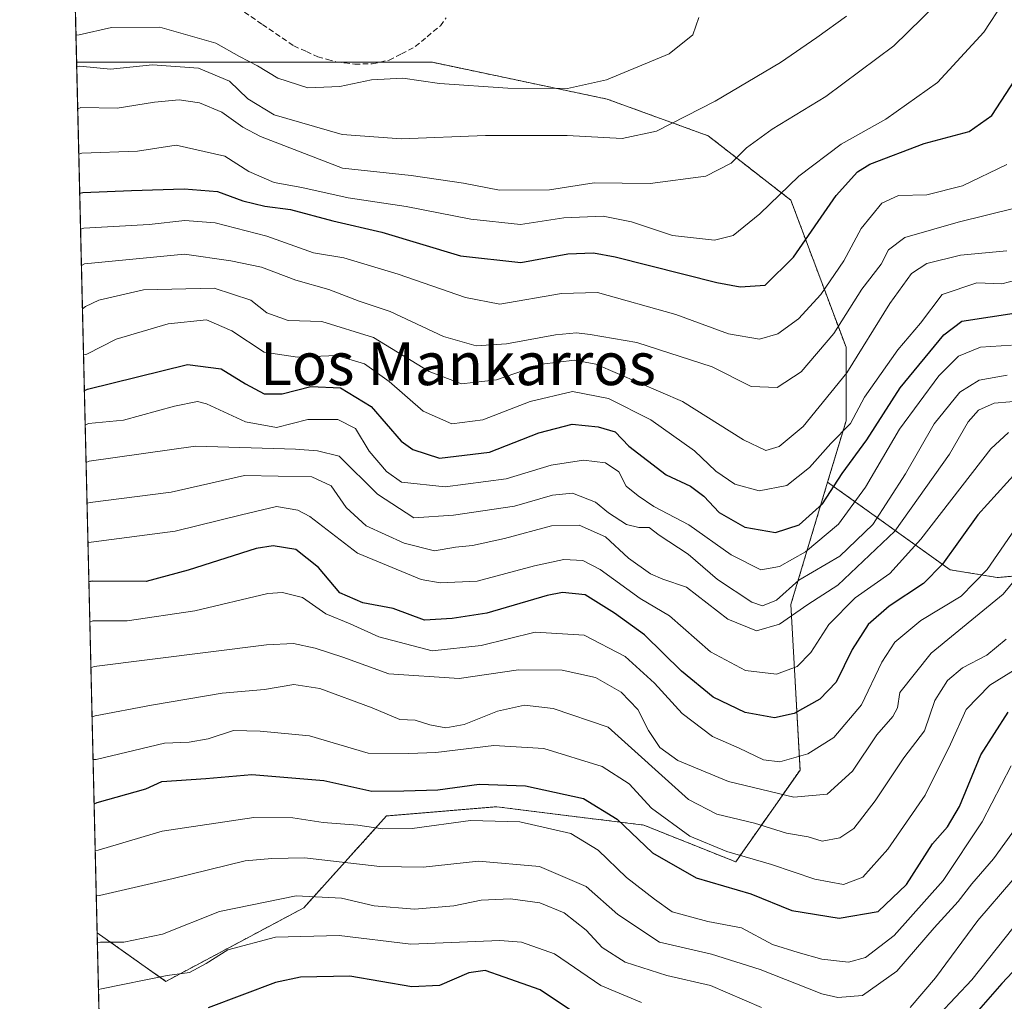
# Model space of a CAD drawing. Units: metres. Extents: x 661701 to 665161, y 4744212 to 4746606.
# Drawn here: x 661701 to 661886, y 4745897 to 4746081 of the extents above; entities that cross this region are included whole.
import ezdxf
from ezdxf.enums import TextEntityAlignment as Align

# ---------------------------------------------------------------- set-up
doc = ezdxf.new("R2010")
doc.units = ezdxf.units.M
doc.header["$MEASUREMENT"] = 0
doc.linetypes.add('TRAZOS', pattern=[0.75, 0.5, -0.25])
doc.linetypes.add('TRAZOSX2', pattern=[1.5, 1, -0.5])
for name, color, linetype, lineweight in [('Arbolado forestal', 92, 'TRAZOS', 0), ('Arbolado forestal CxS', 92, 'Continuous', 0), ('Comarca CxS', 133, 'Continuous', 0), ('Comunidad Autónoma CxS', 142, 'Continuous', 0), ('Curva de nivel maestra', 36, 'Continuous', 30), ('Curva de nivel normal', 36, 'Continuous', 0), ('Entidad de ámbito territorial CxS', 92, 'Continuous', 0), ('Municipio CxS', 142, 'Continuous', 0), ('Provincia CxS', 1, 'Continuous', 0), ('Senda', 19, 'TRAZOSX2', 0), ('Texto cartográfico', 19, 'Continuous', 0)]:
    doc.layers.add(name, color=color, linetype=linetype, lineweight=lineweight)
doc.styles.add('Arial', font='txt', dxfattribs={"height": 0.2})

# ---------------------------------------------------------------- blocks, each defined once
blk = doc.blocks.new('*U154')
at = {"layer": 'Arbolado forestal CxS', "color": 92, "linetype": 'Continuous', "lineweight": 0}
blk.add_polyline3d([(661847.5, 4745940.09, 968.3), (661835.45, 4745922.88, 953.72), (661818.23, 4745929.76, 952.37), (661790.69, 4745933.21, 946.61), (661770.03, 4745931.49, 946.48), (661754.53, 4745914.27, 932.53), (661728.71, 4745900.5, 929.01), (661715.82, 4745909.6, 935.96), (661711.98, 4746072.66, 1040.82), (661757.98, 4746072.66, 1045.91), (661778.64, 4746072.66, 1046.45), (661811.35, 4746065.77, 1043.45), (661830.29, 4746058.88, 1037.72), (661845.78, 4746046.83, 1028.79), (661856.11, 4746019.29, 1012.62), (661856.11, 4746005.51, 1005.98), (661852.66, 4745994, 1001), (661845.78, 4745971.08, 987.07), (661847.5, 4745940.09, 968.3)], close=True, dxfattribs=at)
blk = doc.blocks.new('*U160')
at = {"layer": 'Arbolado forestal CxS', "color": 92, "linetype": 'Continuous', "lineweight": 0}
blk.add_polyline3d([(661847.5, 4745940.09, 968.3), (661835.45, 4745922.88, 953.72), (661818.23, 4745929.76, 952.37), (661790.69, 4745933.21, 946.61), (661770.03, 4745931.49, 946.48), (661754.53, 4745914.27, 932.53), (661728.71, 4745900.5, 929.01), (661715.82, 4745909.6, 935.96), (661711.98, 4746072.66, 1040.82), (661757.98, 4746072.66, 1045.91), (661778.64, 4746072.66, 1046.45), (661811.35, 4746065.77, 1043.45), (661830.29, 4746058.88, 1037.72), (661845.78, 4746046.83, 1028.79), (661856.11, 4746019.29, 1012.62), (661856.11, 4746005.51, 1005.98), (661852.66, 4745994, 1001), (661845.78, 4745971.08, 987.07), (661847.5, 4745940.09, 968.3)], close=True, dxfattribs=at)
blk = doc.blocks.new('*U171')
at = {"layer": 'Curva de nivel normal', "color": 36, "linetype": 'Continuous', "lineweight": 0}
blk.add_polyline3d([(661713.27, 4746017.87, 1005), (661713.87, 4746018.01, 1005), (661719.37, 4746020.8, 1005), (661729.14, 4746023.69, 1005), (661736.29, 4746024.43, 1005), (661741.03, 4746022.35, 1005), (661747.1, 4746018.35, 1005), (661753.35, 4746017.43, 1005), (661760.66, 4746017.71, 1005), (661765.88, 4746016.2, 1005), (661770.54, 4746012.87, 1005), (661776.88, 4746007.28, 1005), (661782.24, 4746004.94, 1005), (661788.1, 4746005.67, 1005), (661796.92, 4746009.13, 1005), (661804.89, 4746010.98, 1005), (661811.59, 4746009.68, 1005), (661819.54, 4746005.68, 1005), (661827.74, 4745999.85, 1005), (661831.75, 4745996.1, 1005), (661835.29, 4745993.64, 1005), (661839.83, 4745992.41, 1005), (661845, 4745993.4, 1005), (661849.28, 4745996.74, 1005), (661853.29, 4746001.25, 1005), (661856.94, 4746004.99, 1005), (661859.6, 4746009.92, 1005), (661865.8, 4746018.8, 1005), (661870.07, 4746023.82, 1005), (661874.14, 4746029.16, 1005), (661880.6, 4746031.38, 1005), (661885.27, 4746031.18, 1005), (661891.03, 4746032.68, 1005)], dxfattribs=at)
blk = doc.blocks.new('*U187')
at = {"layer": 'Curva de nivel normal', "color": 36, "linetype": 'Continuous', "lineweight": 0}
blk.add_polyline3d([(661713.07, 4746026.49, 1010), (661713.66, 4746026.89, 1010), (661716.13, 4746028.13, 1010), (661724.51, 4746030.04, 1010), (661737.77, 4746030.33, 1010), (661744.6, 4746028.08, 1010), (661747.6, 4746025.75, 1010), (661751.6, 4746024.3, 1010), (661757.94, 4746024.12, 1010), (661767.6, 4746021.1, 1010), (661778.02, 4746014.72, 1010), (661784.1, 4746012.44, 1010), (661790.66, 4746013.17, 1010), (661799.12, 4746016.09, 1010), (661805.23, 4746016.84, 1010), (661809.26, 4746016.1, 1010), (661825.46, 4746009.14, 1010), (661836.89, 4746001.92, 1010), (661841.11, 4745999.97, 1010), (661843.6, 4746000.69, 1010), (661848.11, 4746004.46, 1010), (661856.28, 4746014.52, 1010), (661864.33, 4746027.48, 1010), (661868.35, 4746033.12, 1010), (661871.28, 4746034.99, 1010), (661877.54, 4746036.54, 1010), (661886.22, 4746037.35, 1010)], dxfattribs=at)
blk = doc.blocks.new('*U189')
at = {"layer": 'Curva de nivel normal', "color": 36, "linetype": 'Continuous', "lineweight": 0}
blk.add_polyline3d([(661713.58, 4746004.7, 995), (661714.18, 4746004.97, 995), (661720.79, 4746005.65, 995), (661730.35, 4746008.24, 995), (661734.64, 4746009.12, 995), (661736.31, 4746008.66, 995), (661743.65, 4746005.34, 995), (661749.43, 4746004.23, 995), (661755.3, 4746005.78, 995), (661760.93, 4746005.73, 995), (661764.23, 4746004.05, 995), (661766.78, 4745999.8, 995), (661770.06, 4745996, 995), (661772.86, 4745993.99, 995), (661781.01, 4745993.16, 995), (661792.43, 4745994.65, 995), (661800.89, 4745997.2, 995), (661806.92, 4745998.13, 995), (661811.03, 4745997.65, 995), (661813.54, 4745995.93, 995), (661814.91, 4745993.24, 995), (661817.15, 4745991.44, 995), (661820.09, 4745989.43, 995), (661826.65, 4745986.03, 995), (661834.57, 4745980.38, 995), (661840.18, 4745977.61, 995), (661843.64, 4745978.2, 995), (661848.5, 4745980.99, 995), (661854.72, 4745986.14, 995), (661859.77, 4745993.05, 995), (661866.12, 4746003.95, 995), (661873.47, 4746013.9, 995), (661877.19, 4746017.61, 995), (661881.28, 4746019.33, 995), (661887.11, 4746019.69, 995)], dxfattribs=at)
blk = doc.blocks.new('*U195')
at = {"layer": 'Curva de nivel normal', "color": 36, "linetype": 'Continuous', "lineweight": 0}
blk.add_polyline3d([(661885.64, 4746083.94, 1030), (661881.92, 4746078.31, 1030), (661873.27, 4746068.89, 1030), (661863.58, 4746062.02, 1030), (661855.19, 4746057.3, 1030), (661847.29, 4746051.33, 1030), (661839.94, 4746044.3, 1030), (661835, 4746040.21, 1030), (661831.49, 4746039.32, 1030), (661823.59, 4746040.21, 1030), (661815.95, 4746042.79, 1030), (661810.6, 4746043.86, 1030), (661803.27, 4746043.55, 1030), (661795.16, 4746042.26, 1030), (661785.82, 4746043.25, 1030), (661773.72, 4746045.68, 1030), (661762.84, 4746047.26, 1030), (661754.16, 4746049.2, 1030), (661749.02, 4746050.13, 1030), (661744.26, 4746052.2, 1030), (661739.77, 4746055.05, 1030), (661730.62, 4746057.17, 1030), (661723.36, 4746056.03, 1030), (661712.99, 4746055.63, 1030), (661712.39, 4746055.47, 1030)], dxfattribs=at)
blk = doc.blocks.new('*U199')
at = {"layer": 'Curva de nivel normal', "color": 36, "linetype": 'Continuous', "lineweight": 0}
blk.add_polyline3d([(661714.87, 4745950.05, 960), (661715.46, 4745950.21, 960), (661726.02, 4745952.21, 960), (661739.26, 4745954.49, 960), (661747.17, 4745955.17, 960), (661752.68, 4745956.09, 960), (661757.54, 4745955.35, 960), (661767.37, 4745951.72, 960), (661772.54, 4745949.56, 960), (661775.4, 4745949.42, 960), (661778.15, 4745948.54, 960), (661781.15, 4745947.98, 960), (661784.61, 4745948.64, 960), (661790.82, 4745951.1, 960), (661795.88, 4745952.21, 960), (661801.26, 4745951.61, 960), (661811.54, 4745948.1, 960), (661826.6, 4745934.57, 960), (661831.94, 4745931.81, 960), (661838.94, 4745930.11, 960), (661844.96, 4745928.27, 960), (661849.01, 4745927.54, 960), (661851.62, 4745926.77, 960), (661854.94, 4745927.36, 960), (661857.6, 4745929.16, 960), (661861.6, 4745934.3, 960), (661866.94, 4745942.36, 960), (661870.81, 4745947.44, 960), (661872.77, 4745953.08, 960), (661875.14, 4745956.86, 960), (661877.9, 4745959.2, 960), (661882.46, 4745961.61, 960), (661886.11, 4745964.58, 960)], dxfattribs=at)
blk = doc.blocks.new('*U210')
at = {"layer": 'Curva de nivel normal', "color": 36, "linetype": 'Continuous', "lineweight": 0}
blk.add_polyline3d([(661714.45, 4745967.81, 970), (661715.04, 4745968.01, 970), (661721.45, 4745968.05, 970), (661734.1, 4745969.89, 970), (661747.8, 4745973.14, 970), (661750.57, 4745973.37, 970), (661754.28, 4745972.38, 970), (661758.64, 4745969.32, 970), (661763.2, 4745967.48, 970), (661768.61, 4745965.02, 970), (661778.58, 4745962.43, 970), (661787.75, 4745963.39, 970), (661797.88, 4745965.88, 970), (661807.09, 4745965.35, 970), (661814.77, 4745961.38, 970), (661820.26, 4745956.37, 970), (661825.43, 4745950.69, 970), (661831.07, 4745946.36, 970), (661836.12, 4745944.18, 970), (661840.65, 4745942, 970), (661843.71, 4745941.62, 970), (661848.94, 4745943.12, 970), (661853.82, 4745946.18, 970), (661858.98, 4745952.29, 970), (661862.79, 4745960.29, 970), (661865.27, 4745964.01, 970), (661870.1, 4745968.08, 970), (661877.66, 4745972.65, 970), (661882.58, 4745977.65, 970), (661889.03, 4745987.08, 970)], dxfattribs=at)
blk = doc.blocks.new('*U214')
at = {"layer": 'Curva de nivel normal', "color": 36, "linetype": 'Continuous', "lineweight": 0}
blk.add_polyline3d([(661713.93, 4745990.1, 985), (661714.52, 4745990.2, 985), (661729.7, 4745992.15, 985), (661743.42, 4745995.26, 985), (661756.03, 4745995.04, 985), (661759.65, 4745993.34, 985), (661762.5, 4745989.24, 985), (661766.25, 4745985.85, 985), (661773.35, 4745982.6, 985), (661779.04, 4745981.14, 985), (661782.98, 4745981.82, 985), (661786.13, 4745982.13, 985), (661792.12, 4745983.43, 985), (661800.91, 4745985.84, 985), (661806.15, 4745985.93, 985), (661811.03, 4745983.76, 985), (661815.35, 4745979.8, 985), (661819.46, 4745976.81, 985), (661821.81, 4745975.86, 985), (661826.2, 4745974.32, 985), (661833.95, 4745968.32, 985), (661839.33, 4745966.19, 985), (661843.64, 4745967.4, 985), (661848.94, 4745971.1, 985), (661854.6, 4745974.7, 985), (661865.25, 4745984.86, 985), (661875.48, 4745999.28, 985), (661878.98, 4746005.29, 985), (661880.91, 4746007.51, 985), (661883.86, 4746008.84, 985), (661889.72, 4746009.29, 985)], dxfattribs=at)
blk = doc.blocks.new('*U218')
at = {"layer": 'Curva de nivel normal', "color": 36, "linetype": 'Continuous', "lineweight": 0}
blk.add_polyline3d([(661712.72, 4746041.42, 1020), (661713.31, 4746041.6, 1020), (661725.57, 4746042.27, 1020), (661732.26, 4746043.04, 1020), (661737.92, 4746042.6, 1020), (661747.62, 4746040.08, 1020), (661756.38, 4746036.98, 1020), (661762.02, 4746036.05, 1020), (661772.21, 4746032.95, 1020), (661784.84, 4746028.62, 1020), (661791.27, 4746027.35, 1020), (661802.83, 4746029.37, 1020), (661809.56, 4746029.54, 1020), (661824.21, 4746025.41, 1020), (661834.1, 4746021.79, 1020), (661839.9, 4746020.82, 1020), (661843.33, 4746021.8, 1020), (661847.24, 4746024.61, 1020), (661851.4, 4746029.18, 1020), (661855.68, 4746035.48, 1020), (661858.93, 4746041.52, 1020), (661862.82, 4746046.27, 1020), (661865.94, 4746047.73, 1020), (661871.27, 4746047.81, 1020), (661877.91, 4746049.5, 1020), (661886.22, 4746053.51, 1020)], dxfattribs=at)
blk = doc.blocks.new('*U223')
at = {"layer": 'Curva de nivel normal', "color": 36, "linetype": 'Continuous', "lineweight": 0}
blk.add_polyline3d([(661714.1, 4745982.69, 980), (661714.7, 4745982.77, 980), (661730.46, 4745984.81, 980), (661742.86, 4745987.9, 980), (661749.44, 4745989.43, 980), (661753.4, 4745988.77, 980), (661755.68, 4745987.56, 980), (661764.58, 4745980.69, 980), (661776.53, 4745975.76, 980), (661780.1, 4745975.14, 980), (661787, 4745975.45, 980), (661797.78, 4745978.34, 980), (661803.27, 4745979.5, 980), (661806.82, 4745979.32, 980), (661810.04, 4745977.67, 980), (661817.56, 4745972.24, 980), (661823.05, 4745968.98, 980), (661830.74, 4745962.21, 980), (661837.31, 4745958.7, 980), (661843.1, 4745958.05, 980), (661846.98, 4745959.47, 980), (661849.5, 4745962.09, 980), (661852.87, 4745967.35, 980), (661857.84, 4745972.34, 980), (661864.32, 4745976.89, 980), (661870.12, 4745983.33, 980), (661883.25, 4746000.23, 980), (661886.54, 4746003.33, 980)], dxfattribs=at)
blk = doc.blocks.new('*U232')
at = {"layer": 'Curva de nivel normal', "color": 36, "linetype": 'Continuous', "lineweight": 0}
blk.add_polyline3d([(661712.88, 4746034.62, 1015), (661713.47, 4746034.88, 1015), (661732.2, 4746036.7, 1015), (661740.85, 4746035.49, 1015), (661746.6, 4746034.28, 1015), (661753.02, 4746031.85, 1015), (661759.24, 4746030.12, 1015), (661764.94, 4746027.9, 1015), (661770.72, 4746026, 1015), (661780.71, 4746021.3, 1015), (661786.85, 4746019.53, 1015), (661792.48, 4746019.9, 1015), (661801.68, 4746021.63, 1015), (661805.63, 4746022, 1015), (661808.18, 4746021.69, 1015), (661816.9, 4746020.15, 1015), (661831.02, 4746015.62, 1015), (661838.36, 4746011.91, 1015), (661843.22, 4746011.75, 1015), (661847.74, 4746014.66, 1015), (661853.84, 4746021.88, 1015), (661859.08, 4746030.17, 1015), (661862.72, 4746034.84, 1015), (661864.08, 4746037.53, 1015), (661867.14, 4746039.85, 1015), (661877.14, 4746042.7, 1015), (661887.98, 4746045.41, 1015)], dxfattribs=at)
blk = doc.blocks.new('*U240')
at = {"layer": 'Curva de nivel normal', "color": 36, "linetype": 'Continuous', "lineweight": 0}
blk.add_polyline3d([(661713.75, 4745997.72, 990), (661714.34, 4745997.93, 990), (661734.26, 4746000.78, 990), (661752.97, 4746000.17, 990), (661757.09, 4745999.9, 990), (661761.17, 4745998.85, 990), (661768.32, 4745991.78, 990), (661775.16, 4745987.32, 990), (661782.6, 4745987.83, 990), (661793.99, 4745989.49, 990), (661801.15, 4745991.55, 990), (661804.9, 4745991.98, 990), (661809.18, 4745990.28, 990), (661811.62, 4745988.27, 990), (661814.99, 4745986.08, 990), (661817.32, 4745985.5, 990), (661819.24, 4745985.54, 990), (661821.08, 4745984.1, 990), (661826.52, 4745980.54, 990), (661832.05, 4745975.77, 990), (661838.46, 4745971.51, 990), (661840.48, 4745970.83, 990), (661843.07, 4745971.93, 990), (661847.27, 4745975.64, 990), (661854.98, 4745980.16, 990), (661861.12, 4745986.1, 990), (661867.25, 4745995.56, 990), (661872.64, 4746004.95, 990), (661877.46, 4746010.88, 990), (661881.07, 4746013.09, 990), (661886.31, 4746014.05, 990)], dxfattribs=at)
blk = doc.blocks.new('*U252')
at = {"layer": 'Curva de nivel normal', "color": 36, "linetype": 'Continuous', "lineweight": 0}
blk.add_polyline3d([(661715.06, 4745942.04, 955), (661715.65, 4745942.06, 955), (661728.44, 4745945.11, 955), (661733.09, 4745945.32, 955), (661736.63, 4745945.95, 955), (661741.4, 4745947.52, 955), (661746.35, 4745947.36, 955), (661755.6, 4745946.51, 955), (661766.58, 4745943.23, 955), (661774.2, 4745943.18, 955), (661779.25, 4745943.37, 955), (661790.13, 4745944.66, 955), (661799.51, 4745944.1, 955), (661810.41, 4745940.76, 955), (661815.49, 4745937.5, 955), (661819.68, 4745932.94, 955), (661826.86, 4745927.7, 955), (661833.76, 4745924.8, 955), (661842.16, 4745922.37, 955), (661850.27, 4745919.62, 955), (661855.63, 4745918.65, 955), (661859.23, 4745920.01, 955), (661863.94, 4745925.28, 955), (661870.92, 4745935.38, 955), (661875.68, 4745944.95, 955), (661878.64, 4745951.43, 955), (661883.08, 4745956, 955), (661888.27, 4745959.24, 955)], dxfattribs=at)
blk = doc.blocks.new('*U253')
at = {"layer": 'Curva de nivel normal', "color": 36, "linetype": 'Continuous', "lineweight": 0}
blk.add_polyline3d([(661712, 4746071.84, 1040), (661712.6, 4746071.97, 1040), (661718.36, 4746071.36, 1040), (661726.18, 4746072.16, 1040), (661734.82, 4746071.54, 1040), (661740.64, 4746069.11, 1040), (661744.08, 4746065.83, 1040), (661749, 4746062.83, 1040), (661761.7, 4746059.16, 1040), (661772.77, 4746058.31, 1040), (661788.58, 4746058.93, 1040), (661803.85, 4746058.94, 1040), (661814.19, 4746058.36, 1040), (661820.6, 4746059.79, 1040), (661831.6, 4746065.4, 1040), (661843.86, 4746072.64, 1040), (661850.62, 4746077.33, 1040), (661856.19, 4746081.31, 1040)], dxfattribs=at)
blk = doc.blocks.new('*U254')
at = {"layer": 'Curva de nivel normal', "color": 36, "linetype": 'Continuous', "lineweight": 0}
blk.add_polyline3d([(661714.65, 4745959.23, 965), (661715.25, 4745959.46, 965), (661747.56, 4745963.51, 965), (661752.62, 4745963.78, 965), (661756.69, 4745962.92, 965), (661761.88, 4745961.22, 965), (661770.46, 4745958.1, 965), (661783.62, 4745957.25, 965), (661794.78, 4745958.83, 965), (661802.96, 4745958.77, 965), (661809.2, 4745957.43, 965), (661814.01, 4745954.7, 965), (661817.1, 4745951.45, 965), (661819.11, 4745947.52, 965), (661821.23, 4745944.28, 965), (661824.62, 4745941.9, 965), (661834.11, 4745937.92, 965), (661846.33, 4745935.01, 965), (661852.61, 4745935.55, 965), (661857.31, 4745939.87, 965), (661861.88, 4745946.66, 965), (661864.88, 4745950.09, 965), (661865.75, 4745951.74, 965), (661866.2, 4745954.62, 965), (661872.08, 4745961.95, 965), (661885.52, 4745973.05, 965), (661897.38, 4745987.35, 965)], dxfattribs=at)
blk = doc.blocks.new('*U267')
at = {"layer": 'Curva de nivel normal', "color": 36, "linetype": 'Continuous', "lineweight": 0}
blk.add_polyline3d([(661878.43, 4746088.84, 1035), (661865.04, 4746075.72, 1035), (661852.31, 4746066.26, 1035), (661842.25, 4746060.13, 1035), (661837.48, 4746056.66, 1035), (661834.57, 4746053.74, 1035), (661829.84, 4746051.36, 1035), (661819.44, 4746049.99, 1035), (661808.95, 4746050.08, 1035), (661800.58, 4746048.79, 1035), (661791.18, 4746048.72, 1035), (661784.43, 4746050.05, 1035), (661774.66, 4746051.45, 1035), (661761.77, 4746052.81, 1035), (661746.44, 4746058.74, 1035), (661743.11, 4746060.51, 1035), (661739.21, 4746063.32, 1035), (661735.03, 4746065.07, 1035), (661731.21, 4746065.64, 1035), (661726.6, 4746065.2, 1035), (661719.6, 4746064.05, 1035), (661712.78, 4746064.18, 1035), (661712.19, 4746063.97, 1035)], dxfattribs=at)
blk = doc.blocks.new('*U272')
at = {"layer": 'Curva de nivel normal', "color": 36, "linetype": 'Continuous', "lineweight": 0}
blk.add_polyline3d([(661828.54, 4746081.07, 1045), (661827.44, 4746077.82, 1045), (661823.01, 4746074.23, 1045), (661811.26, 4746069.38, 1045), (661803.91, 4746067.73, 1045), (661792.77, 4746067.79, 1045), (661779.96, 4746068.7, 1045), (661773.1, 4746069.68, 1045), (661767.23, 4746069.36, 1045), (661761.26, 4746068.15, 1045), (661755.27, 4746067.86, 1045), (661749.7, 4746069.66, 1045), (661745.86, 4746072.02, 1045), (661742.48, 4746073.78, 1045), (661738.07, 4746076.24, 1045), (661727.55, 4746079.26, 1045), (661718.49, 4746079.18, 1045), (661712.46, 4746077.82, 1045), (661711.86, 4746077.77, 1045)], dxfattribs=at)
blk = doc.blocks.new('*U287')
at = {"layer": 'Curva de nivel maestra', "color": 36, "linetype": 'Continuous', "lineweight": 30}
blk.add_polyline3d([(661715.25, 4745933.76, 950), (661715.84, 4745933.98, 950), (661724.95, 4745936.56, 950), (661727.95, 4745937.95, 950), (661736.17, 4745938.52, 950), (661744.83, 4745939.22, 950), (661758.27, 4745938.12, 950), (661767.27, 4745936.15, 950), (661773.27, 4745936.16, 950), (661779.63, 4745936.38, 950), (661787.36, 4745937.44, 950), (661796.1, 4745937.12, 950), (661806.96, 4745934.72, 950), (661813.23, 4745930.9, 950), (661819.86, 4745924.6, 950), (661828.02, 4745919.87, 950), (661838.27, 4745916.92, 950), (661845.94, 4745913.76, 950), (661854.82, 4745912.32, 950), (661862.14, 4745913.57, 950), (661867.42, 4745918.62, 950), (661872.32, 4745926.28, 950), (661875.15, 4745929.47, 950), (661877.39, 4745933.25, 950), (661881.35, 4745942.95, 950), (661886.5, 4745950.95, 950)], dxfattribs=at)
blk = doc.blocks.new('*U296')
at = {"layer": 'Curva de nivel maestra', "color": 36, "linetype": 'Continuous', "lineweight": 30}
blk.add_polyline3d([(661712.56, 4746048.15, 1025), (661713.16, 4746048.26, 1025), (661722.27, 4746048.66, 1025), (661732.14, 4746048.93, 1025), (661738.4, 4746048.46, 1025), (661743.14, 4746046.7, 1025), (661747.26, 4746045.71, 1025), (661752.08, 4746045.08, 1025), (661759.95, 4746042.97, 1025), (661769.16, 4746040.84, 1025), (661783.91, 4746036.42, 1025), (661795.19, 4746035.18, 1025), (661803.98, 4746036.8, 1025), (661808.83, 4746036.98, 1025), (661812.86, 4746036.2, 1025), (661831.94, 4746031.39, 1025), (661836.27, 4746030.59, 1025), (661840.94, 4746030.94, 1025), (661846.27, 4746036.14, 1025), (661854.27, 4746047.68, 1025), (661858.29, 4746052.17, 1025), (661860.6, 4746053.6, 1025), (661870.74, 4746057.48, 1025), (661879.16, 4746059.67, 1025), (661883.45, 4746062.67, 1025), (661889.48, 4746072.03, 1025)], dxfattribs=at)
blk = doc.blocks.new('*U299')
at = {"layer": 'Curva de nivel maestra', "color": 36, "linetype": 'Continuous', "lineweight": 30}
blk.add_polyline3d([(661889.83, 4745997.9, 975), (661880.8, 4745987.87, 975), (661874.17, 4745978.63, 975), (661870.62, 4745975, 975), (661864.19, 4745970.81, 975), (661860.26, 4745967.35, 975), (661857.24, 4745962.67, 975), (661854.25, 4745956.55, 975), (661851.2, 4745953.38, 975), (661846.42, 4745950.68, 975), (661842.7, 4745949.88, 975), (661837.24, 4745950.89, 975), (661831.21, 4745953.72, 975), (661825.27, 4745958.62, 975), (661818.36, 4745965.38, 975), (661812.76, 4745969.46, 975), (661807.24, 4745972.93, 975), (661803.02, 4745973.37, 975), (661800.1, 4745972.79, 975), (661788.82, 4745969.44, 975), (661782.32, 4745968.44, 975), (661777.12, 4745968.14, 975), (661771.27, 4745970.34, 975), (661765.6, 4745971.41, 975), (661761.27, 4745973.28, 975), (661757.3, 4745978.01, 975), (661753.04, 4745981.38, 975), (661748.82, 4745982.07, 975), (661745.63, 4745981.6, 975), (661732.86, 4745977.55, 975), (661725.01, 4745975.38, 975), (661714.87, 4745975.48, 975), (661714.27, 4745975.34, 975)], dxfattribs=at)
blk = doc.blocks.new('*U304')
at = {"layer": 'Curva de nivel maestra', "color": 36, "linetype": 'Continuous', "lineweight": 30}
for points in [[(661889.32, 4745904.32, 925), (661885.28, 4745900.1, 925), (661880.94, 4745895.13, 925)], [(661805.24, 4745894.62, 925), (661798.84, 4745898.91, 925), (661792.1, 4745901.31, 925), (661788.52, 4745902.5, 925), (661785.48, 4745902.09, 925), (661779.98, 4745899.71, 925), (661774.76, 4745899.48, 925), (661763.14, 4745901.5, 925), (661753.93, 4745901.27, 925), (661749.27, 4745900.28, 925), (661736.6, 4745895.54, 925)]]:
    blk.add_polyline3d(points, dxfattribs=at)
blk = doc.blocks.new('*U308')
at = {"layer": 'Curva de nivel maestra', "color": 36, "linetype": 'Continuous', "lineweight": 30}
blk.add_polyline3d([(661713.43, 4746011.21, 1000), (661714.02, 4746011.44, 1000), (661732.78, 4746016.04, 1000), (661739.06, 4746015.21, 1000), (661743.62, 4746012.42, 1000), (661747.12, 4746010.58, 1000), (661750.46, 4746010.58, 1000), (661755.84, 4746011.96, 1000), (661761.39, 4746011.68, 1000), (661767.14, 4746008.16, 1000), (661772.8, 4746001.71, 1000), (661774.94, 4746000.13, 1000), (661779.94, 4745998.52, 1000), (661789.3, 4745999.6, 1000), (661798.54, 4746003.28, 1000), (661804.8, 4746004.86, 1000), (661809.7, 4746004.39, 1000), (661812.84, 4746003.44, 1000), (661815.41, 4746000.74, 1000), (661822.39, 4745995.36, 1000), (661826.96, 4745993.26, 1000), (661829.49, 4745991.36, 1000), (661832.34, 4745988.32, 1000), (661837.18, 4745985.61, 1000), (661842.88, 4745984.56, 1000), (661847.36, 4745986.01, 1000), (661851.7, 4745989.95, 1000), (661855.39, 4745995.62, 1000), (661860.02, 4746001.95, 1000), (661866.26, 4746011.69, 1000), (661874.45, 4746021.58, 1000), (661877.82, 4746024.17, 1000), (661888.39, 4746025.82, 1000)], dxfattribs=at)

msp = doc.modelspace()

# ---------------------------------------------------------------- linework, layer by layer
at = {"layer": 'Arbolado forestal', "color": 92, "linetype": 'TRAZOS', "lineweight": 0}
for points in [[(661711.98, 4746072.66, 1040.82), (661711.42, 4746096.52, 1054.5), (661707.99, 4746242.13, 1089.82)], [(661715.82, 4745909.6, 935.96), (661711.98, 4746072.66, 1040.82)], [(661852.66, 4745994, 1001), (661856.11, 4746005.52, 1005.98), (661856.11, 4746019.29, 1012.62), (661845.78, 4746046.83, 1028.79), (661830.29, 4746058.89, 1037.72), (661811.35, 4746065.77, 1043.45), (661778.64, 4746072.66, 1046.45), (661768.66, 4746072.66, 1045.76), (661761.29, 4746072.66, 1045.78), (661757.98, 4746072.66, 1045.91), (661711.98, 4746072.66, 1040.82)], [(661852.66, 4745994, 1001), (661856.11, 4746005.52, 1005.98), (661856.11, 4746019.29, 1012.62), (661845.78, 4746046.83, 1028.79), (661830.29, 4746058.89, 1037.72), (661811.35, 4746065.77, 1043.45), (661778.64, 4746072.66, 1046.45), (661768.66, 4746072.66, 1045.76), (661761.29, 4746072.66, 1045.78), (661757.98, 4746072.66, 1045.91), (661711.98, 4746072.66, 1040.82)], [(661715.82, 4745909.6, 935.96), (661728.71, 4745900.5, 929.01), (661754.53, 4745914.27, 932.53), (661770.03, 4745931.49, 946.48), (661790.69, 4745933.21, 946.61), (661818.23, 4745929.76, 952.37), (661835.45, 4745922.88, 953.72), (661847.5, 4745940.09, 968.3), (661845.78, 4745971.08, 987.07), (661852.66, 4745994, 1001)], [(661715.82, 4745909.6, 935.96), (661728.71, 4745900.5, 929.01), (661754.53, 4745914.27, 932.53), (661770.03, 4745931.49, 946.48), (661790.69, 4745933.21, 946.61), (661818.23, 4745929.76, 952.37), (661835.45, 4745922.88, 953.72), (661847.5, 4745940.09, 968.3), (661845.78, 4745971.08, 987.07), (661852.66, 4745994, 1001)], [(661998.57, 4745969.44, 911.96), (661975.85, 4745973.31, 926.21), (661933.23, 4745980.57, 948.23), (661884.45, 4745976.13, 967.87), (661875.59, 4745977.61, 973.7), (661852.66, 4745994, 1001)], [(661717.47, 4745839.69, 893.5), (661717.19, 4745851.46, 899.23), (661717.15, 4745853.1, 900.04), (661717.11, 4745854.79, 900.88), (661715.82, 4745909.6, 935.96)]]:
    msp.add_polyline3d(points, dxfattribs=at)
at = {"layer": 'Arbolado forestal CxS', "color": 92, "linetype": 'Continuous', "lineweight": 0}
for points in [[(662002.83, 4745973.91, 912.19), (661998.57, 4745969.44, 911.96), (661975.86, 4745973.31, 926.21), (661933.24, 4745980.57, 948.23), (661884.45, 4745976.13, 967.87), (661875.59, 4745977.61, 973.7), (661852.66, 4745994, 1001), (661856.11, 4746005.51, 1005.98), (661856.11, 4746019.29, 1012.62), (661845.78, 4746046.83, 1028.79), (661830.29, 4746058.88, 1037.72), (661811.35, 4746065.77, 1043.45), (661778.64, 4746072.66, 1046.45), (661757.98, 4746072.66, 1045.91), (661711.98, 4746072.66, 1040.82), (661707.99, 4746242.13, 1089.82)], [(662002.83, 4745973.91, 912.19), (661998.57, 4745969.44, 911.96), (661975.86, 4745973.31, 926.21), (661933.24, 4745980.57, 948.23), (661884.45, 4745976.13, 967.87), (661875.59, 4745977.61, 973.7), (661852.66, 4745994, 1001), (661856.11, 4746005.51, 1005.98), (661856.11, 4746019.29, 1012.62), (661845.78, 4746046.83, 1028.79), (661830.29, 4746058.88, 1037.72), (661811.35, 4746065.77, 1043.45), (661778.64, 4746072.66, 1046.45), (661757.98, 4746072.66, 1045.91), (661711.98, 4746072.66, 1040.82), (661707.99, 4746242.13, 1089.82)], [(661717.47, 4745839.69, 893.5), (661715.82, 4745909.6, 935.96), (661728.71, 4745900.5, 929.01), (661754.53, 4745914.27, 932.53), (661770.03, 4745931.49, 946.48), (661790.69, 4745933.21, 946.61), (661818.23, 4745929.76, 952.37), (661835.45, 4745922.88, 953.72), (661847.5, 4745940.09, 968.3), (661845.78, 4745971.08, 987.07), (661852.66, 4745994, 1001), (661875.59, 4745977.61, 973.7), (661884.45, 4745976.13, 967.87), (661933.24, 4745980.57, 948.23)], [(661717.47, 4745839.69, 893.5), (661715.82, 4745909.6, 935.96), (661728.71, 4745900.5, 929.01), (661754.53, 4745914.27, 932.53), (661770.03, 4745931.49, 946.48), (661790.69, 4745933.21, 946.61), (661818.23, 4745929.76, 952.37), (661835.45, 4745922.88, 953.72), (661847.5, 4745940.09, 968.3), (661845.78, 4745971.08, 987.07), (661852.66, 4745994, 1001), (661875.59, 4745977.61, 973.7), (661884.45, 4745976.13, 967.87), (661933.24, 4745980.57, 948.23)]]:
    msp.add_polyline3d(points, dxfattribs=at)
at = {"layer": 'Comarca CxS', "color": 133, "linetype": 'Continuous', "lineweight": 0}
msp.add_polyline3d([(664148.88, 4744269.07, 1315.45), (661755.79, 4744212.23, 1147.97), (661701.32, 4746525.52, 1079.5), (664482.01, 4746591.61, 1174.96), (665105.55, 4746606.43, 1413.42), (665161.18, 4744293.11, 1344.06), (664148.88, 4744269.07, 1315.45)], close=True, dxfattribs=at)
msp.add_polyline3d([(664148.88, 4744269.07, 1315.45), (661755.79, 4744212.23, 1147.97), (661701.32, 4746525.52, 1079.5), (664482.01, 4746591.61, 1174.96), (665105.55, 4746606.43, 1413.42), (665161.18, 4744293.11, 1344.06), (664148.88, 4744269.07, 1315.45)], close=True, dxfattribs=at)
at = {"layer": 'Comunidad Autónoma CxS', "color": 142, "linetype": 'Continuous', "lineweight": 0}
msp.add_polyline3d([(665161.18, 4744293.11, 1344.06), (661755.79, 4744212.23, 1147.97), (661727.43, 4745416.73, 1099.21), (661701.32, 4746525.52, 1079.5), (662354.41, 4746541.04, 1136), (665105.55, 4746606.43, 1413.42), (665161.18, 4744293.11, 1344.06)], close=True, dxfattribs=at)
msp.add_polyline3d([(665161.18, 4744293.11, 1344.06), (661755.79, 4744212.23, 1147.97), (661727.43, 4745416.73, 1099.21), (661701.32, 4746525.52, 1079.5), (662354.41, 4746541.04, 1136), (665105.55, 4746606.43, 1413.42), (665161.18, 4744293.11, 1344.06)], close=True, dxfattribs=at)
at = {"layer": 'Curva de nivel normal', "color": 36, "linetype": 'Continuous', "lineweight": 0}
for points in [[(661715.46, 4745924.97, 945), (661716.05, 4745925.07, 945), (661728.02, 4745928.64, 945), (661745.18, 4745931.18, 945), (661752.46, 4745931.14, 945), (661758.16, 4745930.23, 945), (661764.67, 4745929.78, 945), (661769.27, 4745929.06, 945), (661774.84, 4745929.14, 945), (661785.75, 4745930.62, 945), (661795, 4745930.35, 945), (661804.54, 4745928.22, 945), (661809.67, 4745925.06, 945), (661814.98, 4745919.95, 945), (661820.25, 4745915.88, 945), (661823.53, 4745913.52, 945), (661830.2, 4745911.72, 945), (661836.52, 4745910.54, 945), (661842.34, 4745907.42, 945), (661847.14, 4745905.91, 945), (661851.6, 4745904.66, 945), (661856.6, 4745904.11, 945), (661859.74, 4745904.95, 945), (661865.1, 4745909.11, 945), (661874.34, 4745919.38, 945), (661881.62, 4745930.4, 945), (661887.04, 4745940.88, 945)], [(661715.66, 4745916.52, 940), (661716.25, 4745916.58, 940), (661730.1, 4745919.76, 940), (661743.57, 4745923.07, 940), (661748.56, 4745923.52, 940), (661754.65, 4745923.65, 940), (661768.79, 4745922, 940), (661776.92, 4745921.91, 940), (661787.24, 4745923, 940), (661798.71, 4745922.02, 940), (661807.42, 4745918.26, 940), (661813.34, 4745913.03, 940), (661821.15, 4745907.83, 940), (661830.94, 4745905.62, 940), (661840.01, 4745902.7, 940), (661851.57, 4745898.18, 940), (661854.59, 4745897.49, 940), (661859.19, 4745897.87, 940), (661865.6, 4745902.39, 940), (661872.65, 4745910.54, 940), (661877.11, 4745915.44, 940), (661879.65, 4745918.79, 940), (661883.72, 4745923.47, 940), (661889.32, 4745931.12, 940)], [(661868.13, 4745895.62, 935), (661872.86, 4745901.18, 935), (661880.82, 4745911.87, 935), (661887.33, 4745919.52, 935)], [(661715.87, 4745907.69, 935), (661716.46, 4745907.86, 935), (661720.85, 4745907.84, 935), (661728.08, 4745909.31, 935), (661738.73, 4745913.6, 935), (661753.12, 4745916.52, 935), (661761.59, 4745916.08, 935), (661767.7, 4745914.65, 935), (661775.27, 4745914.03, 935), (661782.65, 4745914.63, 935), (661787.78, 4745915.7, 935), (661793.26, 4745915.95, 935), (661798.74, 4745915.18, 935), (661803.3, 4745913.35, 935), (661807.42, 4745910.11, 935), (661810.46, 4745906.82, 935), (661814.72, 4745904.07, 935), (661822.55, 4745901.57, 935), (661830.7, 4745899.71, 935), (661840.27, 4745895.62, 935)], [(661873.59, 4745894.31, 930), (661879.68, 4745900.77, 930), (661889.06, 4745912.57, 930)], [(661716.07, 4745898.97, 930), (661716.66, 4745899.07, 930), (661728.94, 4745901.62, 930), (661733.1, 4745902.17, 930), (661736.24, 4745903.82, 930), (661740.34, 4745906.42, 930), (661749.25, 4745908.76, 930), (661761.18, 4745909.1, 930), (661774.6, 4745907.44, 930), (661791.27, 4745908.12, 930), (661795.35, 4745907.86, 930), (661801.48, 4745905.65, 930), (661810.18, 4745899.69, 930), (661817.83, 4745896.51, 930)]]:
    msp.add_polyline3d(points, dxfattribs=at)
at = {"layer": 'Entidad de ámbito territorial CxS', "color": 92, "linetype": 'Continuous', "lineweight": 0}
for points in [[(662375.66, 4746088.24, 1090.31), (662355.92, 4746047.98, 1052.27), (662354.28, 4746044.62, 1044.35), (662353.18, 4746042.4, 1041.56), (662350.82, 4746037.57, 1038.61), (662328.45, 4745990.87, 1049.21), (662310.75, 4745953.52, 1059.71), (662267.2, 4745865.09, 1137.48), (662234.12, 4745837.26, 1097.32), (662198.75, 4745808.88, 1063.99), (662155.76, 4745773.15, 1060.66), (662116.14, 4745740.51, 1054.82), (662076.54, 4745706.99, 1057.84), (662035.78, 4745674.59, 1047.93), (661995.29, 4745641.3, 1020.53), (661935.5, 4745591.33, 1050.4), (661891.63, 4745554.81, 1069.71), (661848.27, 4745518.31, 1075.81), (661803.26, 4745481.65, 1081.96), (661764.66, 4745449.16, 1084.48), (661735.81, 4745426.35, 1093.55), (661727.43, 4745416.73, 1099.21), (661727.43, 4745416.73, 1099.21), (661701.32, 4746525.52, 1079.5)], [(662375.66, 4746088.24, 1090.31), (662355.92, 4746047.98, 1052.27), (662354.28, 4746044.62, 1044.35), (662353.18, 4746042.39, 1041.56), (662350.82, 4746037.57, 1038.61), (662328.45, 4745990.87, 1049.21), (662310.75, 4745953.52, 1059.71), (662267.2, 4745865.09, 1137.48), (662234.12, 4745837.26, 1097.31), (662198.75, 4745808.88, 1063.99), (662155.76, 4745773.14, 1060.66), (662116.14, 4745740.51, 1054.83), (662076.54, 4745706.99, 1057.84), (662035.78, 4745674.59, 1047.93), (661995.29, 4745641.3, 1020.53), (661935.5, 4745591.33, 1050.4), (661891.63, 4745554.81, 1069.71), (661848.27, 4745518.31, 1075.81), (661803.26, 4745481.65, 1081.96), (661764.66, 4745449.16, 1084.48), (661735.81, 4745426.35, 1093.55), (661727.43, 4745416.73, 1099.21), (661727.43, 4745416.73, 1099.21), (661701.32, 4746525.52, 1079.5)]]:
    msp.add_polyline3d(points, dxfattribs=at)
at = {"layer": 'Municipio CxS', "color": 142, "linetype": 'Continuous', "lineweight": 0}
for points in [[(662375.66, 4746088.24, 1090.31), (662355.92, 4746047.98, 1052.27), (662354.28, 4746044.62, 1044.35), (662353.18, 4746042.4, 1041.56), (662350.82, 4746037.57, 1038.61), (662328.45, 4745990.87, 1049.21), (662310.75, 4745953.52, 1059.71), (662267.2, 4745865.09, 1137.48), (662234.12, 4745837.26, 1097.32), (662198.75, 4745808.88, 1063.99), (662155.76, 4745773.15, 1060.66), (662116.14, 4745740.51, 1054.82), (662076.54, 4745706.99, 1057.84), (662035.78, 4745674.59, 1047.93), (661995.29, 4745641.3, 1020.53), (661935.5, 4745591.33, 1050.4), (661891.63, 4745554.81, 1069.71), (661848.27, 4745518.31, 1075.81), (661803.26, 4745481.65, 1081.96), (661764.66, 4745449.16, 1084.48), (661735.81, 4745426.35, 1093.55), (661727.43, 4745416.73, 1099.21), (661727.43, 4745416.73, 1099.21), (661701.32, 4746525.52, 1079.5)], [(662375.66, 4746088.24, 1090.31), (662355.92, 4746047.98, 1052.27), (662354.28, 4746044.62, 1044.35), (662353.18, 4746042.39, 1041.56), (662350.82, 4746037.57, 1038.61), (662328.45, 4745990.87, 1049.21), (662310.75, 4745953.52, 1059.71), (662267.2, 4745865.09, 1137.48), (662234.12, 4745837.26, 1097.31), (662198.75, 4745808.88, 1063.99), (662155.76, 4745773.14, 1060.66), (662116.14, 4745740.51, 1054.83), (662076.54, 4745706.99, 1057.84), (662035.78, 4745674.59, 1047.93), (661995.29, 4745641.3, 1020.53), (661935.5, 4745591.33, 1050.4), (661891.63, 4745554.81, 1069.71), (661848.27, 4745518.31, 1075.81), (661803.26, 4745481.65, 1081.96), (661764.66, 4745449.16, 1084.48), (661735.81, 4745426.35, 1093.55), (661727.43, 4745416.73, 1099.21), (661727.43, 4745416.73, 1099.21), (661701.32, 4746525.52, 1079.5)]]:
    msp.add_polyline3d(points, dxfattribs=at)
at = {"layer": 'Provincia CxS', "color": 1, "linetype": 'Continuous', "lineweight": 0}
msp.add_polyline3d([(665161.18, 4744293.11, 1344.06), (661755.79, 4744212.23, 1147.97), (661701.32, 4746525.52, 1079.5), (665105.55, 4746606.43, 1413.42), (665161.18, 4744293.11, 1344.06)], close=True, dxfattribs=at)
msp.add_polyline3d([(665161.18, 4744293.11, 1344.06), (661755.79, 4744212.23, 1147.97), (661701.32, 4746525.52, 1079.5), (665105.55, 4746606.43, 1413.42), (665161.18, 4744293.11, 1344.06)], close=True, dxfattribs=at)
at = {"layer": 'Senda', "color": 19, "linetype": 'TRAZOSX2', "lineweight": 0}
msp.add_polyline3d([(661740.93, 4746083.76, 1048.08), (661746.78, 4746079.76, 1047.51), (661752.66, 4746075.75, 1046.97), (661755.02, 4746074.68, 1046.58), (661757.15, 4746073.71, 1046.17), (661758.97, 4746073.2, 1045.97), (661760.55, 4746072.75, 1045.83), (661762.2, 4746072.55, 1045.75), (661764.07, 4746072.32, 1045.67), (661765.59, 4746072.35, 1045.65), (661767.37, 4746072.37, 1045.65), (661770.51, 4746073.07, 1045.93), (661772.82, 4746074.26, 1046.49), (661775.43, 4746075.6, 1046.99), (661777.64, 4746077.45, 1047.48), (661780.12, 4746079.52, 1048.17), (661781.21, 4746081.01, 1048.71)], dxfattribs=at)

# ---------------------------------------------------------------- block references
at = {"layer": 'Arbolado forestal CxS', "color": 92, "linetype": 'Continuous', "lineweight": 0}
for name in ['*U154', '*U160']:
    msp.add_blockref(name, (0, 0), dxfattribs=at)
at = {"layer": 'Curva de nivel maestra', "color": 36, "linetype": 'Continuous', "lineweight": 30}
for name in ['*U296', '*U308', '*U299', '*U287', '*U304']:
    msp.add_blockref(name, (0, 0), dxfattribs=at)
at = {"layer": 'Curva de nivel normal', "color": 36, "linetype": 'Continuous', "lineweight": 0}
for name in ['*U272', '*U253', '*U267', '*U195', '*U218', '*U232', '*U187', '*U171', '*U189', '*U240', '*U214', '*U223', '*U210', '*U254', '*U199', '*U252']:
    msp.add_blockref(name, (0, 0), dxfattribs=at)

# ---------------------------------------------------------------- texts
at = {"layer": 'Texto cartográfico', "color": 19, "linetype": 'Continuous', "lineweight": 0, "style": 'Arial'}
msp.add_text('Los Mankarros', height=8, dxfattribs=at).set_placement((661783.44, 4746016.19), align=Align.MIDDLE_CENTER)

doc.saveas('drawing.dxf')
